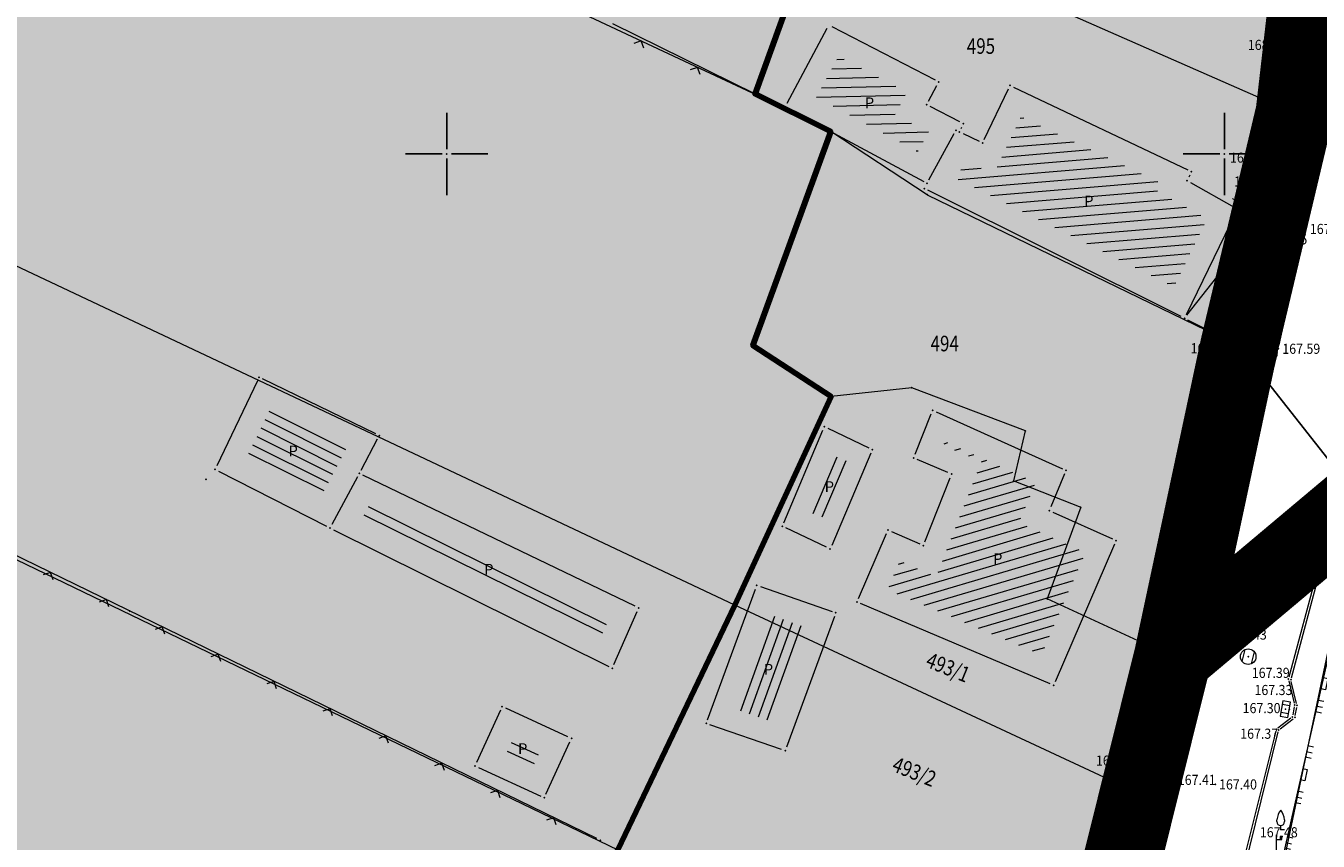
# Model space of a CAD drawing. Units: millimetres. Extents: x 7526996 to 7529524, y 4822978 to 4823892.
# Drawn here: x 7527823 to 7527906, y 4823356 to 4823408 of the extents above; entities that cross this region are included whole.
import ezdxf
from ezdxf.enums import TextEntityAlignment as Align

# ---------------------------------------------------------------- set-up
doc = ezdxf.new("R2010")
doc.units = ezdxf.units.MM
doc.header["$LTSCALE"] = 0.5
doc.header["$PDSIZE"] = 0.03
doc.linetypes.add('CRTICE', pattern=[3, 2, -1])
doc.linetypes.add('DASHED2', pattern=[0.375, 0.25, -0.125])
for name, color, linetype, lineweight in [('0 granica bloka', 7, 'GRPROJEKTA', 60), ('0 granica plana', 7, 'Continuous', 0), ('0 Granice plana', 7, 'Continuous', 25), ('101_Parcele_granice', 7, 'Continuous', 15), ('102_Broj_parcele', 7, 'Continuous', 13), ('104_Objekti_granice', 1, 'Continuous', 13), ('106_Objekti_srafure', 1, 'Continuous', 13), ('107_Detalj_linije', 1, 'Continuous', 13), ('108_Topografski_znaci', 1, 'Continuous', 13), ('121_Detaljne_tacke_kote', 32, 'Continuous', 13), ('124_Geo_tekst', 7, 'Continuous', 13), ('128_Telekomunikacije', 6, 'Continuous', 13)]:
    doc.layers.add(name, color=color, linetype=linetype, lineweight=lineweight)
for name, color, linetype, lineweight, true_color in [('0 komerc.del._SRAFURA', 7, 'Continuous', 0, 0xfc9fb4), ('0 stanovanje_SRAFURA', 7, 'Continuous', 30, 0xf3e17c), ('0_stanovanje_SRAFURA', 7, 'Continuous', 0, 0xf3e17c)]:
    doc.layers.add(name, color=color, linetype=linetype, lineweight=lineweight, true_color=true_color)
for name, color, linetype in [('002_Legenda-text', 7, 'Continuous'), ('101_urb-celine_granice', 1, 'Continuous'), ('115_Katastarske_tacke', 7, 'Continuous'), ('116_Katastarske_tacke_objekti', 7, 'Continuous'), ('120_Detaljne_tacke', 7, 'Continuous'), ('130_Detaljne_konstruisane_tacke', 7, 'Continuous'), ('Opis Lista', 7, 'Continuous'), ('Opis_lista', 7, 'Continuous')]:
    doc.layers.add(name, color=color, linetype=linetype)
doc.styles.add('kote', font='geodet__.shx')
doc.styles.add('style1', font='txt')
doc.linetypes.add('GRPROJEKTA', pattern='A,0,[133,URB3.SHX,S=0.125,R=0,X=0,Y=0],-3', length=3)

# ---------------------------------------------------------------- blocks, each defined once
blk = doc.blocks.new('T1')
at = {"linetype": 'Continuous'}
blk.add_point((0, 0), dxfattribs=at)
blk.add_attdef('OZN-TAC', (0, 0), '', height=5)
blk = doc.blocks.new('T513')
at = {"linetype": 'Continuous'}
for p, q in [((0, 0), (0, 2)), ((0.5, 1.8), (0.5, 1.4)), ((0.7, 1.8), (0.5, 1.8)), ((0.7, 1.4), (0.7, 1.8)), ((0, 1.4), (0.7, 1.4))]:
    blk.add_line(p, q, dxfattribs=at)
blk = doc.blocks.new('T133')
at = {"linetype": 'Continuous'}
for p, q in [((-0.5, 1), (-0.5, 1.25)), ((0, 0), (0, 0.5)), ((0, 0), (0.5, 0)), ((0.5, 1.25), (0.5, 1))]:
    blk.add_line(p, q, dxfattribs=at)
for centre, radius, start, end in [((2.38, 0.82), 2.91, 144.8176, 171.5796), ((-2.38, 0.82), 2.91, 8.4204, 35.1824), ((0, 1), 0.5, 180, 0)]:
    blk.add_arc(centre, radius, start, end, dxfattribs=at)
blk = doc.blocks.new('T388')
at = {"linetype": 'Continuous'}
for p, q in [((-0.8, 0.6), (0.8, 0.6)), ((0.8, -0.6), (-0.8, -0.6))]:
    blk.add_line(p, q, dxfattribs=at)
blk.add_circle((0, 0), 1, dxfattribs=at)
blk = doc.blocks.new('T393A')
at = {"linetype": 'Continuous'}
for p, q in [((-1, 1), (-1, 0)), ((1, 1), (-1, 1)), ((-1, 0), (1, 0)), ((-0.5, 1), (-0.5, 0)), ((0.5, 0), (0.5, 1)), ((1, 0), (1, 1))]:
    blk.add_line(p, q, dxfattribs=at)
at = {"layer": '108_Topografski_znaci'}
blk.add_point((0, 0.5), dxfattribs=at)
blk = doc.blocks.new('L18')
at = {"linetype": 'Continuous'}
for p, q in [((-0.9375, 0.1875), (-0.9375, 0)), ((-0.75, 0), (-0.75, 0.1875)), ((-0.5625, 0.1875), (-0.5625, 0)), ((-0.1875, 0.15), (0.1875, 0.15)), ((-0.1875, 0), (-0.1875, 0.15)), ((0.1875, 0.15), (0.1875, 0)), ((0.5625, 0.1875), (0.5625, 0)), ((0.75, 0), (0.75, 0.1875)), ((0.9375, 0.1875), (0.9375, 0))]:
    blk.add_line(p, q, dxfattribs=at)
blk = doc.blocks.new('T457')
at = {"linetype": 'Continuous'}
for p, q in [((0, 0.5), (0, 1.25)), ((0, 1), (0.5, 1)), ((0.5, 1), (0.25, 1.25)), ((0.5, 1), (0.25, 0.75))]:
    blk.add_line(p, q, dxfattribs=at)
for radius in [0.5, 0.43]:
    blk.add_circle((0, 0), radius, dxfattribs=at)
blk = doc.blocks.new('L41')
at = {"linetype": 'Continuous'}
for p, q in [((-0.375, 0.15), (0.375, 0.15)), ((-0.375, 0), (-0.375, 0.15)), ((-0.325, 0.1), (0.325, 0.1)), ((-0.325, 0), (-0.325, 0.1)), ((-0.275, 0.05), (0.275, 0.05)), ((0.325, 0.1), (0.325, 0)), ((0.375, 0.15), (0.375, 0))]:
    blk.add_line(p, q, dxfattribs=at)
blk = doc.blocks.new('L12')
at = {"linetype": 'Continuous'}
for p, q in [((-0.175, 0.175), (0, 0)), ((0, 0), (0.175, 0.175))]:
    blk.add_line(p, q, dxfattribs=at)
blk = doc.blocks.new('KRSTIC')
at = {"layer": 'Opis Lista'}
for p, q in [((0, 0.6), (0, 5.3)), ((0.6, 0), (5.3, 0)), ((-0.6, 0), (-5.3, 0)), ((0, -0.6), (0, -5.3))]:
    blk.add_line(p, q, dxfattribs=at)
blk.add_point((0, 0), dxfattribs=at)

msp = doc.modelspace()

# ---------------------------------------------------------------- hatches: boundary and pattern name
at = {"layer": '0 komerc.del._SRAFURA'}
h = msp.add_hatch(color=256, dxfattribs=at)
h.dxf.hatch_style = 1
h.paths.add_polyline_path([(7527889.97, 4823341.84), (7527861.01, 4823355.24), (7527868.53, 4823370.98), (7527874.71, 4823384.4), (7527869.69, 4823387.68), (7527874.69, 4823401.44), (7527869.83, 4823403.86), (7527874.21, 4823415.96), (7527875.79, 4823420.32), (7527872.3, 4823421.71), (7527874.41, 4823427), (7527875.52, 4823426.56), (7527876.13, 4823428.03), (7527862.33, 4823434.51), (7527836.63, 4823445.25), (7527839.1, 4823453.93), (7527842.72, 4823466.62), (7527852.41, 4823464.09), (7527890.19, 4823450.55), (7527909.65, 4823444.79), (7527906.46, 4823429.23), (7527906.03, 4823415.86), (7527904.51, 4823402.63), (7527900.95, 4823387.63), (7527896.69, 4823367.66), (7527894.5, 4823358.87), (7527891.85, 4823348.2)])
at = {"layer": '0 stanovanje_SRAFURA'}
h = msp.add_hatch(color=256, dxfattribs=at)
h.dxf.hatch_style = 1
h.paths.add_polyline_path([(7527874.69, 4823401.44), (7527869.83, 4823403.86), (7527874.21, 4823415.96), (7527875.79, 4823420.32), (7527872.3, 4823421.71), (7527874.41, 4823427), (7527875.52, 4823426.56), (7527876.13, 4823428.03), (7527862.33, 4823434.51), (7527836.63, 4823445.25), (7527839.1, 4823453.93), (7527842.72, 4823466.62), (7527832.43, 4823470.63), (7527819.35, 4823475.73), (7527806.2, 4823480.85), (7527802.2, 4823482.41), (7527793.86, 4823484.89), (7527793.15, 4823485.17), (7527789.56, 4823486.6), (7527770.59, 4823494.16), (7527755.89, 4823498.08), (7527749.27, 4823499.84), (7527740.89, 4823502.21), (7527731.03, 4823505), (7527720.79, 4823507.89), (7527704.57, 4823512.24), (7527690.59, 4823515.98), (7527688.47, 4823516.55), (7527671.26, 4823520.41), (7527668.641, 4823519.849), (7527667.764, 4823517.903), (7527661.393, 4823495.995), (7527658.369, 4823485.897), (7527655.742, 4823476.904), (7527652.662, 4823465.56), (7527647.815, 4823444.944), (7527644.538, 4823430.041), (7527641.862, 4823419.384), (7527638.541, 4823409.477), (7527635.656, 4823401.798), (7527631.045, 4823392.462), (7527619.498, 4823371.148), (7527611.309, 4823354.478), (7527604.9, 4823341.137), (7527604.275, 4823339.834, 0.056701), (7527603.979, 4823338.98), (7527604.223, 4823338.925, 0.392508), (7527606.79, 4823334.516), (7527727.559, 4823297.772, 0.003128), (7527728.279, 4823297.558), (7527773.58, 4823284.391, 0.003794), (7527774.457, 4823284.143), (7527813.602, 4823273.407), (7527818.35, 4823297.89), (7527837.07, 4823298.73), (7527843.68, 4823314.63), (7527848.3, 4823330.63), (7527858.8, 4823351.65), (7527861.01, 4823355.24), (7527868.53, 4823370.98), (7527874.71, 4823384.4), (7527869.69, 4823387.68)])
at = {"layer": '106_Objekti_srafure'}
h = msp.add_hatch(dxfattribs=at)
h.set_pattern_fill('LINE', color=256, scale=6, angle=1.34278, style=0)
h.set_pattern_definition([(1.342777778, (0, 0), (-0.014060248847, 0.599835235212), [])])
h.paths.add_polyline_path([(7527880.284, 4823400.149), (7527880.979, 4823401.43), (7527878.817, 4823402.548), (7527879.597, 4823403.998), (7527875.18, 4823406.285), (7527873.783, 4823403.645)])
h = msp.add_hatch(dxfattribs=at)
h.set_pattern_fill('LINE', color=256, scale=6, angle=4.77944, style=0)
h.set_pattern_definition([(4.7794444444, (0, 0), (-0.049992200436, 0.597913689336), [])])
h.paths.add_polyline_path([(7527895.644, 4823397.656), (7527895.882, 4823398.159), (7527886.931, 4823402.412), (7527885.17, 4823398.71), (7527883.38, 4823399.563), (7527882.765, 4823398.431), (7527896.752, 4823391.45), (7527898.883, 4823395.842)])
h = msp.add_hatch(dxfattribs=at)
h.set_pattern_fill('LINE', color=256, scale=6, angle=333.38861, style=0)
h.set_pattern_definition([(333.388611111, (0, 0), (0.268762087954, 0.53643912989), [])])
h.paths.add_polyline_path([(7527838.634, 4823383.631), (7527837.085, 4823380.391), (7527841.871, 4823377.948), (7527843.06, 4823380.153), (7527843.613, 4823381.217)])
h = msp.add_hatch(dxfattribs=at)
h.set_pattern_fill('LINE', color=256, scale=6, angle=16.48361, style=0)
h.set_pattern_definition([(16.483611111, (0, 0), (-0.170244643334, 0.575340561247), [])])
h.paths.add_polyline_path([(7527891.073, 4823374.373), (7527886.799, 4823376.298), (7527887.874, 4823378.884), (7527882.05, 4823381.51), (7527881.95, 4823381.259), (7527884.388, 4823380.215), (7527881.474, 4823372.824), (7527879.149, 4823373.836), (7527878.354, 4823371.978), (7527888.243, 4823367.788)])
h = msp.add_hatch(dxfattribs=at)
h.set_pattern_fill('LINE', color=256, scale=6, angle=67.01111, style=0)
h.set_pattern_definition([(67.011111111, (-0.1536, 0.1791), (-0.552348365317, 0.234331567083), [])])
h.paths.add_polyline_path([(7527875.276, 4823380.435), (7527874.896, 4823380.617), (7527873.367, 4823376.977), (7527873.732, 4823376.804)])
h = msp.add_hatch(dxfattribs=at)
h.set_pattern_fill('LINE', color=256, scale=6, angle=67.01111, style=0)
h.set_pattern_definition([(67.011111111, (0.43514, -0.05116), (-0.552348365317, 0.234331567083), [])])
h.paths.add_polyline_path([(7527875.864, 4823380.205), (7527875.485, 4823380.386), (7527873.956, 4823376.746), (7527874.321, 4823376.573)])
h = msp.add_hatch(dxfattribs=at)
h.set_pattern_fill('LINE', color=256, scale=6, angle=333.6525, style=0)
h.set_pattern_definition([(333.6525, (0, 0), (0.266288552325, 0.537671281454), [])])
h.paths.add_polyline_path([(7527845.026, 4823377.478), (7527844.552, 4823376.599), (7527859.906, 4823368.971), (7527860.394, 4823370.079)])
h = msp.add_hatch(dxfattribs=at)
h.set_pattern_fill('LINE', color=256, scale=6, angle=70.19111, style=0)
h.set_pattern_definition([(70.191111111, (0, 0), (-0.56449692342, 0.20333033086), [])])
h.paths.add_polyline_path([(7527873.085, 4823369.579), (7527870.839, 4823370.357), (7527868.621, 4823364.293), (7527870.867, 4823363.516)])
h = msp.add_hatch(dxfattribs=at)
h.set_pattern_fill('LINE', color=256, scale=6, angle=335.62556, style=0)
h.set_pattern_definition([(335.6255555556, (0.07984, 0.20746), (0.24761891868, 0.54652069596), [])])
h.paths.add_polyline_path([(7527856.115, 4823361.883), (7527854.38, 4823362.678), (7527853.88, 4823361.587), (7527855.615, 4823360.792)])

# ---------------------------------------------------------------- linework, layer by layer
at = {"layer": '0 granica bloka', "color": 153, "lineweight": 100}
msp.add_lwpolyline([(7527906.03, 4823415.86), (7527904.51, 4823402.63), (7527900.95, 4823387.63), (7527896.69, 4823367.66), (7527894.5, 4823358.87), (7527891.85, 4823348.2), (7527889.97, 4823341.84), (7527886.58, 4823328.82), (7527881.05, 4823300.93), (7527874.1, 4823279.89), (7527870.15, 4823263.14), (7527869.946, 4823262.426, -0.196153), (7527867.158, 4823261.92), (7527818.221, 4823272.251, -0.014908)], format="xyb", dxfattribs=at)
for points in [[(7527818.35, 4823297.89), (7527837.07, 4823298.73), (7527843.68, 4823314.63), (7527848.3, 4823330.63), (7527858.8, 4823351.65), (7527861.01, 4823355.24), (7527868.53, 4823370.98), (7527874.71, 4823384.4), (7527869.69, 4823387.68), (7527874.69, 4823401.44), (7527869.83, 4823403.86), (7527874.21, 4823415.96)], [(7527906.03, 4823415.86), (7527904.51, 4823402.63), (7527900.95, 4823387.63), (7527896.69, 4823367.66), (7527894.5, 4823358.87), (7527891.85, 4823348.2), (7527889.97, 4823341.84), (7527886.58, 4823328.82), (7527881.05, 4823300.93), (7527874.1, 4823279.89), (7527870.15, 4823263.14), (7527869.65, 4823261.39), (7527868.56, 4823257.54)]]:
    msp.add_lwpolyline(points, dxfattribs=at)
at = {"layer": '0 granica plana', "linetype": 'DASHED2', "ltscale": 50, "const_width": 5}
msp.add_lwpolyline([(7527896.69, 4823367.66), (7527908.71, 4823377.76), (7527916.288, 4823380.197), (7527924.32, 4823382.78), (7527928.54, 4823381.78), (7527938.84, 4823373.01), (7527947.05, 4823365.28), (7527977.53, 4823334.2), (7527988.42, 4823323.7), (7527998.34, 4823314.25), (7528003.24, 4823309.58), (7528010.59, 4823302.58), (7528018.17, 4823295.35), (7528028.266, 4823285.64), (7528030, 4823284.082)], dxfattribs=at)
at = {"layer": '0 Granice plana', "color": 8, "linetype": 'DASHED2', "ltscale": 50, "const_width": 5}
msp.add_lwpolyline([(7527868.56, 4823257.54), (7527869.65, 4823261.39), (7527870.15, 4823263.14), (7527874.1, 4823279.89), (7527881.05, 4823300.93), (7527886.58, 4823328.82), (7527889.97, 4823341.84), (7527891.85, 4823348.2), (7527894.5, 4823358.87), (7527896.69, 4823367.66), (7527900.95, 4823387.63), (7527904.51, 4823402.63), (7527906.03, 4823415.86)], dxfattribs=at)
at = {"layer": '0 komerc.del._SRAFURA'}
for points in [[(7527842.72, 4823466.62), (7527839.1, 4823453.93), (7527836.63, 4823445.25), (7527862.33, 4823434.51), (7527876.13, 4823428.03), (7527875.52, 4823426.56), (7527874.41, 4823427), (7527872.3, 4823421.71), (7527875.79, 4823420.32), (7527874.21, 4823415.96), (7527869.83, 4823403.86), (7527874.69, 4823401.44), (7527869.69, 4823387.68), (7527874.71, 4823384.4), (7527868.53, 4823370.98), (7527861.01, 4823355.24), (7527889.97, 4823341.84)], [(7527906.03, 4823415.86), (7527904.51, 4823402.63), (7527900.95, 4823387.63), (7527896.69, 4823367.66), (7527894.5, 4823358.87), (7527891.85, 4823348.2), (7527889.97, 4823341.84), (7527861.01, 4823355.24), (7527868.53, 4823370.98), (7527874.71, 4823384.4), (7527869.69, 4823387.68), (7527874.69, 4823401.44), (7527869.83, 4823403.86), (7527874.21, 4823415.96)]]:
    msp.add_lwpolyline(points, dxfattribs=at)
at = {"layer": '002_Legenda-text', "color": 1, "const_width": 1.25}
msp.add_lwpolyline([(7527906.03, 4823415.86), (7527904.51, 4823402.63), (7527900.95, 4823387.63), (7527896.69, 4823367.66), (7527894.5, 4823358.87), (7527891.85, 4823348.2), (7527889.97, 4823341.84), (7527886.58, 4823328.82), (7527881.05, 4823300.93), (7527874.1, 4823279.89), (7527870.15, 4823263.14), (7527869.65, 4823261.39), (7527868.56, 4823257.54)], dxfattribs=at)
at = {"layer": '0_stanovanje_SRAFURA'}
for points in [[(7527428.363, 4823503.848, 0), (7527343.925, 4823537.097, 0.179136)], [(7527453.76, 4823363.236, 0), (7527454.385, 4823364.633, 0), (7527455.01, 4823366.031, -0.034513)], [(7527457.927, 4823370.697, 0), (7527459.723, 4823372.843, 0), (7527461.519, 4823374.99, 0.020637)]]:
    msp.add_lwpolyline(points, format="xyb", dxfattribs=at)
msp.add_lwpolyline([(7527906.034, 4823416.996), (7527904.355, 4823407.064), (7527903.222, 4823400.123), (7527902.91, 4823398.484), (7527902.621, 4823396.968), (7527902.552, 4823395.772), (7527900.729, 4823387.605), (7527894.443, 4823359.94), (7527889.811, 4823341.988), (7527884.781, 4823321.319), (7527879.321, 4823300.978), (7527874.024, 4823281.435), (7527869.007, 4823262.824), (7527860.778, 4823264.045), (7527842.69, 4823267.086), (7527818.221, 4823272.251), (7527808.615, 4823274.775), (7527779.805, 4823283.219), (7527764.466, 4823287.715), (7527726.486, 4823298.721), (7527705.116, 4823304.918)], dxfattribs=at)
at = {"layer": '101_Parcele_granice', "linetype": 'Continuous'}
for p, q in [((7527874.21, 4823415.96), (7527869.83, 4823403.86)), ((7527904.51, 4823402.63), (7527874.21, 4823415.96)), ((7527904.51, 4823402.63), (7527906.03, 4823415.86)), ((7527860.65, 4823408.39), (7527869.83, 4823403.86)), ((7527868.53, 4823370.98), (7527791.86, 4823407.15)), ((7527869.83, 4823403.86), (7527874.69, 4823401.44)), ((7527900.95, 4823387.63), (7527904.51, 4823402.63)), ((7527869.69, 4823387.68), (7527874.69, 4823401.44)), ((7527880.9, 4823397.38), (7527874.69, 4823401.44)), ((7527880.9, 4823397.38), (7527900.95, 4823387.63)), ((7527874.71, 4823384.4), (7527869.69, 4823387.68)), ((7527896.69, 4823367.66), (7527900.95, 4823387.63)), ((7527869.46, 4823372.93), (7527874.71, 4823384.4)), ((7527879.9, 4823384.97), (7527874.71, 4823384.4)), ((7527887.21, 4823382.19), (7527879.9, 4823384.97)), ((7527886.46, 4823378.97), (7527887.21, 4823382.19)), ((7527903.37, 4823352.27), (7527908.71, 4823377.76)), ((7527815.73, 4823377.08), (7527861.01, 4823355.24)), ((7527869.46, 4823372.93), (7527868.53, 4823370.98)), ((7527868.53, 4823370.98), (7527861.01, 4823355.24)), ((7527894.5, 4823358.87), (7527868.53, 4823370.98)), ((7527896.69, 4823367.66), (7527888.61, 4823371.38)), ((7527894.5, 4823358.87), (7527896.69, 4823367.66)), ((7527891.85, 4823348.2), (7527894.5, 4823358.87))]:
    msp.add_line(p, q, dxfattribs=at)
for points in [[(7527886.46, 4823378.97), (7527890.77, 4823377.28)], [(7527890.77, 4823377.28), (7527888.61, 4823371.38)]]:
    msp.add_lwpolyline(points, dxfattribs=at)
at = {"layer": '101_urb-celine_granice'}
for p, q in [((7527904.51, 4823402.63), (7527906.03, 4823415.856)), ((7527900.95, 4823387.63), (7527904.51, 4823402.63)), ((7527908.71, 4823377.76), (7527900.95, 4823387.63))]:
    msp.add_line(p, q, dxfattribs=at)
at = {"layer": '104_Objekti_granice'}
for p, q in [((7527874.433, 4823408.079), (7527871.877, 4823403.251)), ((7527881.418, 4823404.745), (7527874.772, 4823408.185)), ((7527880.978, 4823403.4), (7527881.522, 4823404.41)), ((7527884.567, 4823400.936), (7527886.113, 4823404.184)), ((7527886.446, 4823404.303), (7527897.654, 4823398.977)), ((7527871.98, 4823402.912), (7527880.67, 4823398.238)), ((7527882.998, 4823402.075), (7527881.082, 4823403.065)), ((7527883.075, 4823401.647), (7527883.115, 4823401.733)), ((7527881.009, 4823398.34), (7527882.621, 4823401.31)), ((7527883.196, 4823401.312), (7527884.234, 4823400.818)), ((7527897.773, 4823398.644), (7527897.707, 4823398.506)), ((7527897.216, 4823389.542), (7527880.934, 4823397.668)), ((7527897.818, 4823398.158), (7527900.632, 4823396.582)), ((7527900.741, 4823396.235), (7527897.549, 4823389.655)), ((7527901.068, 4823396.338), (7527902.112, 4823395.752)), ((7527902.281, 4823395.385), (7527900.799, 4823388.015)), ((7527900.527, 4823387.882), (7527897.663, 4823389.318)), ((7527837.823, 4823385.414), (7527835.209, 4823379.945)), ((7527845.43, 4823382.002), (7527838.156, 4823385.53)), ((7527881.462, 4823383.42), (7527889.589, 4823379.756)), ((7527880.109, 4823380.688), (7527881.142, 4823383.291)), ((7527871.679, 4823376.287), (7527874.18, 4823382.239)), ((7527874.502, 4823382.362), (7527877.146, 4823381.098)), ((7527844.501, 4823379.673), (7527845.54, 4823381.672)), ((7527877.273, 4823380.76), (7527874.752, 4823374.829)), ((7527882.229, 4823379.508), (7527880.247, 4823380.357)), ((7527835.324, 4823379.605), (7527842.273, 4823376.059)), ((7527844.267, 4823379.231), (7527842.615, 4823376.165)), ((7527862.126, 4823370.909), (7527844.611, 4823379.343)), ((7527889.721, 4823379.422), (7527888.839, 4823377.298)), ((7527880.74, 4823375.052), (7527882.367, 4823379.177)), ((7527888.971, 4823376.965), (7527892.805, 4823375.238)), ((7527874.428, 4823374.706), (7527871.809, 4823375.95)), ((7527842.72, 4823375.834), (7527860.421, 4823367.04)), ((7527876.481, 4823371.414), (7527878.266, 4823375.583)), ((7527878.593, 4823375.713), (7527880.419, 4823374.919)), ((7527892.935, 4823374.905), (7527889.13, 4823366.055)), ((7527866.774, 4823363.61), (7527869.851, 4823372.021)), ((7527870.173, 4823372.174), (7527874.782, 4823370.579)), ((7527888.801, 4823365.922), (7527876.613, 4823371.087)), ((7527860.746, 4823367.158), (7527862.251, 4823370.572)), ((7527874.932, 4823370.263), (7527871.855, 4823361.851)), ((7527857.796, 4823362.519), (7527853.789, 4823364.355)), ((7527853.457, 4823364.232), (7527851.916, 4823360.868)), ((7527871.533, 4823361.698), (7527866.925, 4823363.293)), ((7527856.378, 4823358.824), (7527857.92, 4823362.187)), ((7527852.039, 4823360.537), (7527856.047, 4823358.701))]:
    msp.add_line(p, q, dxfattribs=at)
at = {"layer": '106_Objekti_srafure'}
for p, q in [((7527900.847, 4823396.21), (7527900.753, 4823388.02)), ((7527897.595, 4823389.626), (7527902.175, 4823395.434))]:
    msp.add_line(p, q, dxfattribs=at)
at = {"layer": '107_Detalj_linije'}
for p, q in [((7527869.666, 4823403.915), (7527829.988, 4823422.5)), ((7527904.397, 4823407.311), (7527906.013, 4823416.873)), ((7527903.262, 4823400.37), (7527904.315, 4823406.817)), ((7527902.614, 4823396.843), (7527902.566, 4823396.022)), ((7527902.493, 4823395.529), (7527900.783, 4823387.849)), ((7527903.532, 4823387.716), (7527905.149, 4823395.18)), ((7527859.643, 4823355.966), (7527785.802, 4823391.965)), ((7527900.542, 4823387.43), (7527894.56, 4823360.426)), ((7527896.819, 4823359.991), (7527903.42, 4823387.229)), ((7527909.076, 4823384.781), (7527904.154, 4823366.347)), ((7527904.308, 4823366.309), (7527909.23, 4823384.743)), ((7527906.847, 4823368.422), (7527901.743, 4823345.941)), ((7527904.151, 4823366.105), (7527904.494, 4823364.689)), ((7527904.648, 4823364.651), (7527904.305, 4823366.067)), ((7527904.5, 4823364.445), (7527904.404, 4823363.92)), ((7527904.558, 4823363.882), (7527904.654, 4823364.407)), ((7527904.282, 4823363.72), (7527903.443, 4823363.068)), ((7527903.597, 4823363.03), (7527904.436, 4823363.682)), ((7527903.314, 4823362.87), (7527897.422, 4823339.314)), ((7527897.662, 4823339.295), (7527903.468, 4823362.832)), ((7527894.443, 4823359.94), (7527889.873, 4823342.23)), ((7527892.066, 4823340.992), (7527896.699, 4823359.505))]:
    msp.add_line(p, q, dxfattribs=at)
at = {"layer": '107_Detalj_linije', "linetype": 'CRTICE'}
for p, q in [((7527905.247, 4823395.67), (7527906.076, 4823400.24)), ((7527902.644, 4823397.091), (7527903.175, 4823399.877))]:
    msp.add_line(p, q, dxfattribs=at)
at = {"layer": '108_Topografski_znaci'}
for centre in [(7527901.176, 4823394.773), (7527899.858, 4823393.302), (7527901.253, 4823392.547), (7527899.878, 4823391.114)]:
    msp.add_circle(centre, 0.08, dxfattribs=at)
at = {"layer": '120_Detaljne_tacke'}
for p in [(7527904.355, 4823407.064), (7527903.222, 4823400.123), (7527902.621, 4823396.968), (7527902.552, 4823395.772), (7527904.986, 4823395.456), (7527905.202, 4823395.424), (7527902.482, 4823394.557), (7527900.729, 4823387.605), (7527903.479, 4823387.472), (7527901.534, 4823367.669), (7527904.122, 4823366.226), (7527904.276, 4823366.188), (7527904.17, 4823364.257), (7527904.523, 4823364.568), (7527904.677, 4823364.53), (7527904.381, 4823363.797), (7527904.535, 4823363.759), (7527903.344, 4823362.991), (7527903.498, 4823362.953), (7527896.76, 4823359.748), (7527899.411, 4823359.453), (7527903.624, 4823356.559)]:
    msp.add_point(p, dxfattribs=at)
at = {"layer": '128_Telekomunikacije'}
msp.add_lwpolyline([(7527905.685, 4823412.854), (7527905.339, 4823412.389), (7527904.987, 4823406.708), (7527902.859, 4823394.401), (7527897.331, 4823369.978), (7527894.24, 4823354.596), (7527893.395, 4823349.702)], dxfattribs=at)
at = {"layer": '130_Detaljne_konstruisane_tacke'}
for p in [(7527869.892, 4823403.809), (7527900.596, 4823387.674), (7527837.931, 4823385.639), (7527881.235, 4823383.523), (7527845.655, 4823381.893), (7527874.277, 4823382.47), (7527877.371, 4823380.99), (7527880.017, 4823380.456), (7527835.101, 4823379.719), (7527844.385, 4823379.451), (7527882.458, 4823379.41), (7527889.817, 4823379.653), (7527834.525, 4823379.065), (7527888.743, 4823377.068), (7527842.496, 4823375.945), (7527871.583, 4823376.057), (7527878.364, 4823375.813), (7527893.033, 4823375.135), (7527874.654, 4823374.599), (7527880.648, 4823374.819), (7527869.937, 4823372.256), (7527876.383, 4823371.184), (7527829.601, 4823370.612), (7527862.351, 4823370.801), (7527875.018, 4823370.498), (7527860.645, 4823366.929), (7527889.031, 4823365.825), (7527853.561, 4823364.459), (7527866.688, 4823363.375), (7527858.024, 4823362.415), (7527871.769, 4823361.616), (7527851.812, 4823360.641), (7527894.506, 4823360.182), (7527856.274, 4823358.596), (7527859.868, 4823355.856)]:
    msp.add_point(p, dxfattribs=at)

# ---------------------------------------------------------------- block references
at = {"layer": '108_Topografski_znaci'}
for name, p, xscale, yscale, zscale, rotation in [('L18', (7527904.694, 4823409.072), 2.000000000001056, 2.000000000001056, 2.000000000001056, 80.40489090620167), ('L12', (7527862.505, 4823407.269), 2, 2, 2, 154.9023091663665), ('L12', (7527866.127, 4823405.573), 2, 2, 2, 154.9023091663665), ('L18', (7527903.547, 4823402.113), 2.000000000029483, 2.000000000029483, 2.000000000029483, 80.72920320467705), ('L41', (7527902.052, 4823393.548), 1.999999999619291, 1.999999999619291, 1.999999999619291, 257.416977830821), ('L41', (7527901.29, 4823390.123), 1.999999999619291, 1.999999999619291, 1.999999999619291, 257.416977830821), ('L18', (7527900.146, 4823385.644), 1.900000000017763, 1.900000000017763, 1.900000000017763, 77.50979295574184), ('L18', (7527898.849, 4823379.786), 2.000000000115021, 2.000000000115021, 2.000000000115021, 77.509792982242), ('L18', (7527897.551, 4823373.928), 2.000000000115021, 2.000000000115021, 2.000000000115021, 77.509792982242), ('L12', (7527824.521, 4823373.089), 2, 2, 2, 154.0097156081772), ('L12', (7527828.116, 4823371.336), 2, 2, 2, 154.0097156081772), ('L12', (7527831.712, 4823369.583), 2, 2, 2, 154.0097156081772), ('L18', (7527896.253, 4823368.07), 2.000000000115021, 2.000000000115021, 2.000000000115021, 77.509792982242), ('L12', (7527835.307, 4823367.83), 2, 2, 2, 154.0097156081772), ('T388', (7527901.534, 4823367.669), 0.4999999999797036, 0.4999999999797036, 0.4999999999797036, 256.097219818209), ('L18', (7527906.288, 4823365.958), 1.999999999771398, 1.999999999771398, 1.999999999771398, 257.2073527628253), ('L12', (7527838.902, 4823366.077), 2, 2, 2, 154.0097156081772), ('L12', (7527842.498, 4823364.325), 2, 2, 2, 154.0097156081772), ('T393A', (7527904.17, 4823364.257), 0.5000000001192813, 0.5000000001192813, 0.5000000001192813, 80.76892485666072), ('L18', (7527894.956, 4823362.212), 1.8, 1.8, 1.8, 77.509792982242), ('L12', (7527846.093, 4823362.572), 2, 2, 2, 154.0097156081772), ('L18', (7527904.959, 4823360.107), 1.999999999771398, 1.999999999771398, 1.999999999771398, 257.2073527628253), ('L12', (7527849.689, 4823360.819), 2, 2, 2, 154.0097156081772), ('L18', (7527894.032, 4823358.347), 1.6, 1.6, 1.6, 75.5303158952347), ('L12', (7527853.284, 4823359.066), 2, 2, 2, 154.0097156081772), ('L12', (7527856.88, 4823357.313), 2, 2, 2, 154.0097156081772), ('L18', (7527903.631, 4823354.256), 1.999999999771398, 1.999999999771398, 1.999999999771398, 257.2073527628253)]:
    msp.add_blockref(name, p, dxfattribs=dict(at, xscale=xscale, yscale=yscale, zscale=zscale, rotation=rotation))
at = {"layer": '108_Topografski_znaci', "xscale": 0.5, "yscale": 0.5, "zscale": 0.5}
for name, p in [('T457', (7527902.482, 4823394.557)), ('T133', (7527903.624, 4823356.559)), ('T513', (7527903.344, 4823355.2))]:
    msp.add_blockref(name, p, dxfattribs=at)
at = {"layer": '115_Katastarske_tacke'}
for p in [(7527869.83, 4823403.86), (7527904.51, 4823402.63), (7527874.69, 4823401.44), (7527880.9, 4823397.38), (7527869.69, 4823387.68), (7527900.95, 4823387.63), (7527874.71, 4823384.4), (7527879.9, 4823384.97), (7527887.21, 4823382.19), (7527886.46, 4823378.97), (7527890.77, 4823377.28), (7527869.46, 4823372.93), (7527868.53, 4823370.98), (7527888.61, 4823371.38), (7527896.69, 4823367.66), (7527894.5, 4823358.87)]:
    msp.add_blockref('T1', p, dxfattribs=at)
at = {"layer": '116_Katastarske_tacke_objekti'}
for p in [(7527881.64, 4823404.63), (7527886.22, 4823404.41), (7527871.76, 4823403.03), (7527880.86, 4823403.18), (7527883.22, 4823401.96), (7527882.74, 4823401.53), (7527882.97, 4823401.42), (7527884.46, 4823400.71), (7527897.88, 4823398.87), (7527880.71, 4823397.78), (7527880.89, 4823398.12), (7527897.6, 4823398.28), (7527900.85, 4823396.46), (7527902.33, 4823395.63), (7527897.44, 4823389.43), (7527897.44, 4823389.43), (7527900.75, 4823387.77), (7527894.5, 4823358.87)]:
    msp.add_blockref('T1', p, dxfattribs=at)
at = {"layer": 'Opis_lista', "xscale": 0.5, "yscale": 0.5, "zscale": 0.5}
for p in [(7527850, 4823400), (7527900, 4823400)]:
    msp.add_blockref('KRSTIC', p, dxfattribs=at)

# ---------------------------------------------------------------- texts
at = {"layer": '102_Broj_parcele', "linetype": 'Continuous', "width": 0.8}
for s, p in [('495', (7527884.35, 4823406.94)), ('494', (7527882.02, 4823387.81))]:
    msp.add_text(s, height=1, dxfattribs=at).set_placement(p, align=Align.MIDDLE_CENTER)
for s, p in [('493/1', (7527882.235, 4823366.979)), ('493/2', (7527880.07, 4823360.27))]:
    msp.add_text(s, height=1, rotation=338, dxfattribs=at).set_placement(p, align=Align.MIDDLE_CENTER)
at = {"layer": '121_Detaljne_tacke_kote', "style": 'kote', "width": 0.9}
for s, p in [('168.18', (7527901.511, 4823407.017)), ('168.02', (7527900.366, 4823399.766)), ('167.98', (7527900.631, 4823398.233)), ('167.83', (7527903.105, 4823396.228)), ('167.72', (7527905.498, 4823395.181)), ('167.85', (7527902.895, 4823394.513)), ('167.75', (7527897.833, 4823387.51)), ('167.75', (7527901.041, 4823387.21)), ('167.59', (7527903.729, 4823387.472)), ('167.43', (7527900.29, 4823369.092)), ('167.39', (7527901.766, 4823366.629)), ('167.33', (7527901.938, 4823365.526)), ('167.30', (7527901.178, 4823364.362)), ('167.37', (7527901.022, 4823362.715)), ('167.59', (7527891.746, 4823360.984)), ('167.41', (7527897.01, 4823359.748)), ('167.40', (7527899.661, 4823359.453)), ('167.48', (7527902.284, 4823356.376))]:
    msp.add_text(s, height=0.65, dxfattribs=at).set_placement(p, align=Align.MIDDLE_LEFT)
msp.add_text('168.00', height=0.65, rotation=331.57001, dxfattribs=at).set_placement((7527900.584, 4823397.428), align=Align.MIDDLE_LEFT)
at = {"layer": '124_Geo_tekst', "style": 'style1'}
for p in [(7527876.878, 4823402.939), (7527890.981, 4823396.62), (7527839.824, 4823380.55), (7527874.3, 4823378.25), (7527885.127, 4823373.612), (7527852.399, 4823372.938), (7527870.383, 4823366.506), (7527854.58, 4823361.399)]:
    msp.add_text('P', height=0.7, dxfattribs=at).set_placement(p)

doc.saveas('drawing.dxf')
